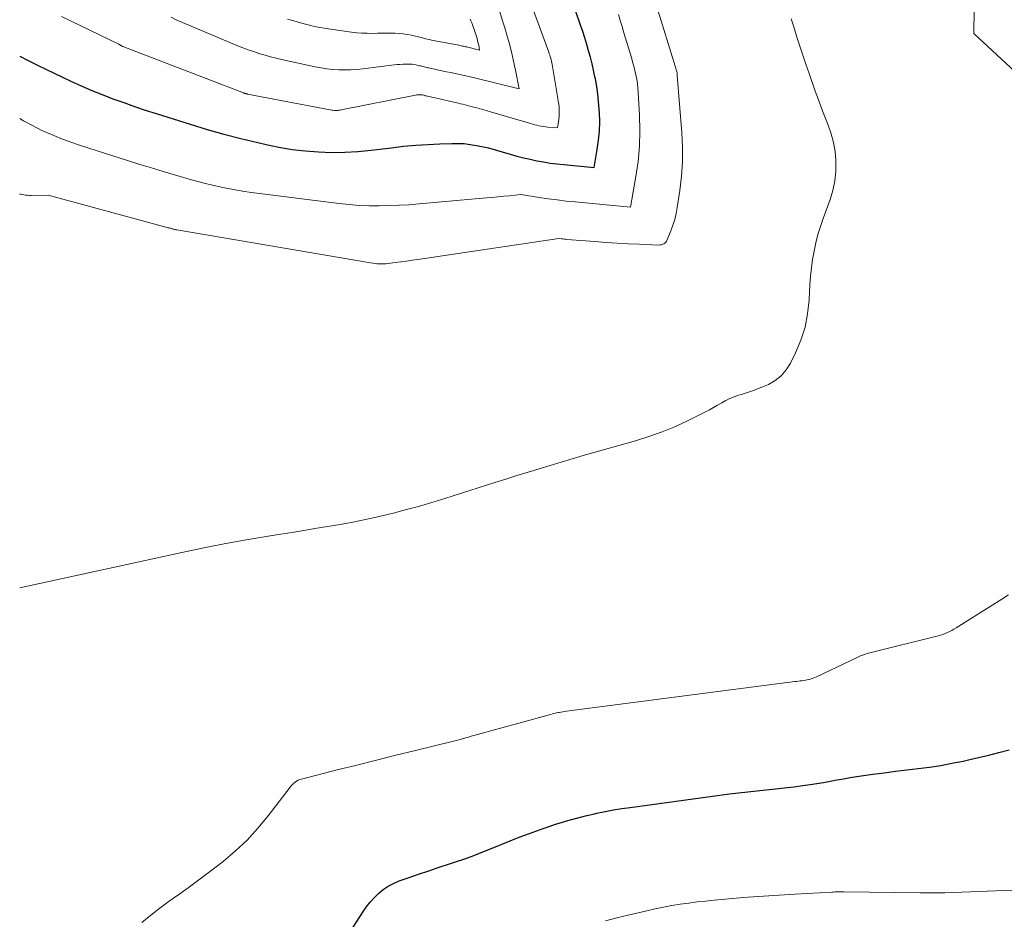
# Model space of a CAD drawing. Units: feet. Extents: x 1199172 to 1204172, y 7076370 to 7083870.
# Drawn here: x 1199172 to 1199266, y 7082045 to 7082131 of the extents above; entities that cross this region are included whole.
import ezdxf

# ---------------------------------------------------------------- set-up
doc = ezdxf.new("R2010")
doc.units = ezdxf.units.FT
doc.header["$MEASUREMENT"] = 0
doc.layers.add('Level 44', color=7, linetype='Continuous', lineweight=0)
doc.layers.add('Level 45', color=7, linetype='Continuous', lineweight=0)

msp = doc.modelspace()

# ---------------------------------------------------------------- linework, layer by layer
at = {"layer": 'Level 44', "color": 32, "linetype": 'Continuous', "lineweight": 30, "flags": 128}
for points, elevation in [([(1199172, 7082127.7), (1199172.74, 7082127.31), (1199173.69, 7082126.83), (1199176.88, 7082125.31), (1199177.87, 7082124.86), (1199178.87, 7082124.42), (1199179.87, 7082124.02), (1199180.89, 7082123.63), (1199181.91, 7082123.26), (1199182.94, 7082122.9), (1199183.97, 7082122.55), (1199185.01, 7082122.22), (1199188.25, 7082121.2), (1199189.85, 7082120.71), (1199191.45, 7082120.26), (1199193.06, 7082119.84), (1199194.69, 7082119.45), (1199195.48, 7082119.26), (1199196.71, 7082119.01), (1199197.95, 7082118.8), (1199199.2, 7082118.66), (1199200.46, 7082118.56), (1199201.72, 7082118.52), (1199202.98, 7082118.53), (1199204.23, 7082118.6), (1199205.49, 7082118.72), (1199207.44, 7082118.97), (1199208.59, 7082119.1), (1199209.74, 7082119.2), (1199210.89, 7082119.28), (1199212.05, 7082119.34), (1199213.18, 7082119.38), (1199213.77, 7082119.38), (1199214.36, 7082119.36), (1199214.94, 7082119.28), (1199215.52, 7082119.18), (1199216.67, 7082118.94), (1199218.74, 7082118.34), (1199219.37, 7082118.17), (1199220, 7082118.01), (1199220.64, 7082117.87), (1199221.27, 7082117.73), (1199221.92, 7082117.62), (1199222.56, 7082117.51), (1199223.2, 7082117.43), (1199223.85, 7082117.36), (1199226.73, 7082117.08), (1199227.04, 7082118.81), (1199227.16, 7082119.68), (1199227.25, 7082120.55), (1199227.27, 7082121.42), (1199227.25, 7082122.3), (1199227.23, 7082122.63), (1199227.17, 7082123.36), (1199227.1, 7082124.09), (1199226.99, 7082124.81), (1199226.86, 7082125.54), (1199226.82, 7082125.73), (1199226.69, 7082126.35), (1199226.55, 7082126.97), (1199226.39, 7082127.59), (1199226.22, 7082128.2), (1199226.04, 7082128.81), (1199225.85, 7082129.42), (1199225.66, 7082130.03), (1199225.45, 7082130.63), (1199224.98, 7082132.02)], 2230), ([(1199195.1, 7082031.28), (1199204.7, 7082046.16), (1199205.03, 7082046.64), (1199205.39, 7082047.1), (1199205.78, 7082047.53), (1199206.2, 7082047.94), (1199206.65, 7082048.31), (1199207.12, 7082048.63), (1199207.63, 7082048.9), (1199208.17, 7082049.13), (1199209.03, 7082049.43), (1199210.01, 7082049.78), (1199210.99, 7082050.11), (1199211.98, 7082050.44), (1199212.97, 7082050.76), (1199213.52, 7082050.94), (1199214.41, 7082051.24), (1199215.29, 7082051.55), (1199216.15, 7082051.89), (1199217.02, 7082052.25), (1199217.88, 7082052.61), (1199218.74, 7082052.96), (1199219.61, 7082053.29), (1199220.49, 7082053.62), (1199221.88, 7082054.12), (1199222.47, 7082054.33), (1199223.05, 7082054.53), (1199223.64, 7082054.71), (1199224.24, 7082054.89), (1199224.83, 7082055.06), (1199225.43, 7082055.22), (1199226.04, 7082055.36), (1199226.64, 7082055.5), (1199227, 7082055.58), (1199227.79, 7082055.74), (1199228.58, 7082055.89), (1199229.38, 7082056.02), (1199230.17, 7082056.13), (1199239.64, 7082057.42), (1199240.51, 7082057.53), (1199241.38, 7082057.63), (1199242.26, 7082057.73), (1199243.13, 7082057.81), (1199244.01, 7082057.9), (1199244.88, 7082057.99), (1199245.76, 7082058.1), (1199246.63, 7082058.22), (1199247.34, 7082058.32), (1199247.98, 7082058.41), (1199248.61, 7082058.51), (1199249.25, 7082058.63), (1199249.88, 7082058.75), (1199250.51, 7082058.87), (1199251.15, 7082058.98), (1199251.78, 7082059.08), (1199252.42, 7082059.17), (1199253.3, 7082059.3), (1199254.38, 7082059.44), (1199255.46, 7082059.59), (1199256.53, 7082059.72), (1199257.62, 7082059.84), (1199258.69, 7082059.98), (1199259.77, 7082060.14), (1199260.84, 7082060.34), (1199261.9, 7082060.55), (1199262.41, 7082060.66), (1199263.38, 7082060.88), (1199264.35, 7082061.11), (1199265.32, 7082061.36), (1199266.28, 7082061.62)], 2240)]:
    msp.add_lwpolyline(points, dxfattribs=dict(at, elevation=elevation))
at = {"layer": 'Level 45', "color": 32, "linetype": 'Continuous', "lineweight": 0, "flags": 128}
for points, elevation in [([(1199268.62, 7082124.58), (1199262.94, 7082129.83), (1199263.05, 7082139.08)], 2238), ([(1199175.98, 7082131.47), (1199181.46, 7082128.82), (1199181.47, 7082128.81), (1199181.49, 7082128.8), (1199181.51, 7082128.79), (1199181.53, 7082128.78), (1199181.6, 7082128.73), (1199181.61, 7082128.72), (1199181.63, 7082128.71), (1199181.65, 7082128.7), (1199181.67, 7082128.69), (1199181.76, 7082128.64), (1199181.78, 7082128.63), (1199181.8, 7082128.62), (1199181.82, 7082128.61), (1199181.84, 7082128.6), (1199193.32, 7082124.19), (1199193.37, 7082124.17), (1199193.42, 7082124.15), (1199193.47, 7082124.14), (1199193.51, 7082124.12), (1199193.56, 7082124.11), (1199193.61, 7082124.1), (1199193.67, 7082124.09), (1199193.72, 7082124.07), (1199201.73, 7082122.55), (1199201.85, 7082122.53), (1199201.96, 7082122.52), (1199202.08, 7082122.52), (1199202.19, 7082122.51), (1199202.31, 7082122.52), (1199202.42, 7082122.53), (1199202.54, 7082122.54), (1199202.65, 7082122.56), (1199209.72, 7082123.97), (1199209.8, 7082123.99), (1199209.89, 7082124), (1199209.98, 7082124.01), (1199210.07, 7082124.01), (1199210.11, 7082124.01), (1199210.18, 7082124.01), (1199210.25, 7082124.01), (1199210.33, 7082124), (1199210.4, 7082123.99), (1199210.51, 7082123.96), (1199210.53, 7082123.96), (1199210.55, 7082123.95), (1199210.56, 7082123.95), (1199210.58, 7082123.94), (1199210.65, 7082123.92), (1199210.67, 7082123.92), (1199210.69, 7082123.91), (1199210.7, 7082123.91), (1199210.72, 7082123.91), (1199210.99, 7082123.85), (1199211.14, 7082123.81), (1199211.28, 7082123.78), (1199211.43, 7082123.74), (1199211.58, 7082123.71), (1199213.78, 7082123.21), (1199214.01, 7082123.15), (1199214.23, 7082123.1), (1199214.46, 7082123.04), (1199214.68, 7082122.99), (1199215.12, 7082122.87), (1199215.56, 7082122.75), (1199216, 7082122.63), (1199216.44, 7082122.51), (1199216.88, 7082122.38), (1199220.69, 7082121.27), (1199220.89, 7082121.21), (1199221.09, 7082121.16), (1199221.29, 7082121.11), (1199221.5, 7082121.06), (1199221.7, 7082121.03), (1199221.91, 7082120.99), (1199222.12, 7082120.96), (1199222.32, 7082120.94), (1199223.25, 7082120.85), (1199223.35, 7082121.41), (1199223.39, 7082121.69), (1199223.42, 7082121.97), (1199223.42, 7082122.25), (1199223.42, 7082122.53), (1199223.4, 7082122.82), (1199223.37, 7082123.11), (1199223.33, 7082123.39), (1199223.29, 7082123.67), (1199222.74, 7082126.9), (1199222.71, 7082127.05), (1199222.68, 7082127.2), (1199222.64, 7082127.35), (1199222.6, 7082127.49), (1199222.56, 7082127.64), (1199222.52, 7082127.78), (1199222.47, 7082127.92), (1199222.42, 7082128.07), (1199220.61, 7082132.98)], 2228), ([(1199172, 7082114.57), (1199172.05, 7082114.55), (1199172.22, 7082114.51), (1199172.39, 7082114.47), (1199172.57, 7082114.45), (1199172.74, 7082114.44), (1199172.92, 7082114.43), (1199173.1, 7082114.43), (1199174.71, 7082114.46), (1199185.94, 7082111.41), (1199186.04, 7082111.38), (1199186.13, 7082111.35), (1199186.23, 7082111.33), (1199186.32, 7082111.3), (1199186.37, 7082111.29), (1199186.44, 7082111.27), (1199186.51, 7082111.25), (1199186.59, 7082111.23), (1199186.66, 7082111.21), (1199186.73, 7082111.19), (1199186.81, 7082111.18), (1199186.88, 7082111.16), (1199186.96, 7082111.15), (1199205.43, 7082107.99), (1199205.64, 7082107.96), (1199205.84, 7082107.94), (1199206.05, 7082107.92), (1199206.26, 7082107.91), (1199206.47, 7082107.9), (1199206.68, 7082107.91), (1199206.89, 7082107.92), (1199207.1, 7082107.94), (1199207.77, 7082108.03), (1199208.31, 7082108.1), (1199208.85, 7082108.17), (1199209.39, 7082108.25), (1199209.94, 7082108.33), (1199223.38, 7082110.33), (1199223.63, 7082110.29), (1199223.76, 7082110.28), (1199223.89, 7082110.26), (1199224.02, 7082110.25), (1199224.14, 7082110.24), (1199226.81, 7082110.03), (1199227.87, 7082109.95), (1199228.93, 7082109.88), (1199229.99, 7082109.82), (1199231.05, 7082109.77), (1199232.92, 7082109.7), (1199233.04, 7082109.71), (1199233.16, 7082109.73), (1199233.28, 7082109.77), (1199233.39, 7082109.82), (1199233.49, 7082109.89), (1199233.58, 7082109.98), (1199233.65, 7082110.08), (1199233.71, 7082110.19), (1199234.05, 7082111.04), (1199234.25, 7082111.59), (1199234.42, 7082112.14), (1199234.56, 7082112.71), (1199234.67, 7082113.28), (1199234.91, 7082114.88), (1199235.07, 7082116.25), (1199235.17, 7082117.63), (1199235.17, 7082119.02), (1199235.11, 7082120.4), (1199234.67, 7082125.84), (1199234.66, 7082125.95), (1199234.64, 7082126.06), (1199234.62, 7082126.18), (1199234.6, 7082126.29), (1199234.57, 7082126.4), (1199234.54, 7082126.52), (1199234.51, 7082126.63), (1199234.48, 7082126.74), (1199232.73, 7082132.39)], 2234), ([(1199186.43, 7082131.39), (1199186.97, 7082131.13), (1199187.52, 7082130.88), (1199192.86, 7082128.65), (1199193.36, 7082128.45), (1199193.86, 7082128.26), (1199194.37, 7082128.09), (1199194.88, 7082127.92), (1199195.39, 7082127.77), (1199195.91, 7082127.63), (1199196.43, 7082127.5), (1199196.96, 7082127.38), (1199200.16, 7082126.68), (1199200.72, 7082126.57), (1199201.28, 7082126.48), (1199201.85, 7082126.42), (1199202.42, 7082126.38), (1199202.99, 7082126.37), (1199203.56, 7082126.37), (1199204.13, 7082126.41), (1199204.7, 7082126.47), (1199207.69, 7082126.85), (1199207.97, 7082126.88), (1199208.26, 7082126.9), (1199208.55, 7082126.92), (1199208.83, 7082126.93), (1199208.94, 7082126.93), (1199209.17, 7082126.93), (1199209.4, 7082126.91), (1199209.64, 7082126.88), (1199209.87, 7082126.83), (1199210.1, 7082126.78), (1199210.21, 7082126.75), (1199210.32, 7082126.73), (1199210.43, 7082126.7), (1199210.54, 7082126.67), (1199210.66, 7082126.64), (1199210.77, 7082126.61), (1199210.88, 7082126.58), (1199210.99, 7082126.56), (1199211.81, 7082126.39), (1199212.24, 7082126.3), (1199212.66, 7082126.21), (1199213.09, 7082126.12), (1199213.51, 7082126.03), (1199213.94, 7082125.93), (1199214.36, 7082125.84), (1199214.79, 7082125.74), (1199215.21, 7082125.64), (1199219.61, 7082124.58), (1199219.26, 7082126.34), (1199219.07, 7082127.22), (1199218.87, 7082128.09), (1199218.64, 7082128.96), (1199218.39, 7082129.82), (1199218.22, 7082130.39), (1199217.98, 7082131.15), (1199217.74, 7082131.9)], 2226), ([(1199172, 7082121.76), (1199172.35, 7082121.54), (1199173.22, 7082121.07), (1199174.11, 7082120.62), (1199175.02, 7082120.22), (1199175.93, 7082119.84), (1199176.86, 7082119.49), (1199177.8, 7082119.17), (1199182.36, 7082117.73), (1199183.46, 7082117.38), (1199184.56, 7082117.04), (1199185.66, 7082116.71), (1199186.76, 7082116.37), (1199187.3, 7082116.21), (1199188.14, 7082115.97), (1199188.98, 7082115.74), (1199189.82, 7082115.53), (1199190.67, 7082115.33), (1199191.52, 7082115.14), (1199192.37, 7082114.98), (1199193.23, 7082114.84), (1199194.09, 7082114.71), (1199202.45, 7082113.65), (1199203.4, 7082113.55), (1199204.35, 7082113.47), (1199205.3, 7082113.44), (1199206.26, 7082113.43), (1199207.22, 7082113.45), (1199208.17, 7082113.48), (1199209.13, 7082113.54), (1199210.08, 7082113.61), (1199216.49, 7082114.18), (1199217.03, 7082114.23), (1199217.58, 7082114.28), (1199218.13, 7082114.34), (1199218.68, 7082114.4), (1199219.77, 7082114.52), (1199221.49, 7082114.24), (1199222.35, 7082114.11), (1199223.21, 7082113.99), (1199224.07, 7082113.89), (1199224.94, 7082113.8), (1199230.2, 7082113.32), (1199230.72, 7082116.22), (1199230.93, 7082117.67), (1199231.07, 7082119.13), (1199231.11, 7082120.59), (1199231.08, 7082122.06), (1199230.95, 7082124.23), (1199230.91, 7082124.65), (1199230.87, 7082125.08), (1199230.8, 7082125.5), (1199230.72, 7082125.91), (1199230.62, 7082126.33), (1199230.52, 7082126.74), (1199230.41, 7082127.15), (1199230.29, 7082127.56), (1199229.58, 7082129.92), (1199229.4, 7082130.5), (1199229.23, 7082131.08), (1199229.05, 7082131.65)], 2232), ([(1199172, 7082077.06), (1199187.44, 7082080.43), (1199189.54, 7082080.86), (1199191.65, 7082081.28), (1199193.76, 7082081.66), (1199195.88, 7082082.01), (1199197.71, 7082082.3), (1199198.92, 7082082.49), (1199200.13, 7082082.69), (1199201.33, 7082082.89), (1199202.54, 7082083.09), (1199203.74, 7082083.31), (1199204.94, 7082083.55), (1199206.13, 7082083.81), (1199207.32, 7082084.1), (1199207.48, 7082084.14), (1199208.75, 7082084.47), (1199210.01, 7082084.81), (1199211.26, 7082085.18), (1199212.51, 7082085.57), (1199217.29, 7082087.08), (1199218.34, 7082087.41), (1199219.39, 7082087.74), (1199220.44, 7082088.07), (1199221.49, 7082088.39), (1199222.54, 7082088.71), (1199223.59, 7082089.03), (1199224.65, 7082089.34), (1199225.71, 7082089.64), (1199230.68, 7082091.05), (1199231.97, 7082091.45), (1199233.24, 7082091.9), (1199234.49, 7082092.43), (1199235.71, 7082092.99), (1199237.34, 7082093.8), (1199237.73, 7082094), (1199238.13, 7082094.22), (1199238.51, 7082094.44), (1199238.9, 7082094.67), (1199239.28, 7082094.88), (1199239.68, 7082095.08), (1199240.09, 7082095.24), (1199240.51, 7082095.39), (1199240.8, 7082095.47), (1199241.37, 7082095.65), (1199241.93, 7082095.84), (1199242.48, 7082096.06), (1199243.03, 7082096.29), (1199243.35, 7082096.43), (1199244, 7082096.8), (1199244.58, 7082097.25), (1199245.05, 7082097.81), (1199245.45, 7082098.44), (1199245.94, 7082099.43), (1199246.44, 7082100.65), (1199246.85, 7082101.88), (1199247.09, 7082103.16), (1199247.24, 7082104.47), (1199247.31, 7082105.92), (1199247.37, 7082106.73), (1199247.45, 7082107.53), (1199247.56, 7082108.32), (1199247.7, 7082109.12), (1199247.87, 7082109.91), (1199248.07, 7082110.69), (1199248.3, 7082111.45), (1199248.56, 7082112.22), (1199249.23, 7082114.02), (1199249.49, 7082114.9), (1199249.69, 7082115.8), (1199249.78, 7082116.71), (1199249.79, 7082117.63), (1199249.78, 7082117.77), (1199249.7, 7082118.62), (1199249.56, 7082119.47), (1199249.34, 7082120.29), (1199249.05, 7082121.11), (1199248.73, 7082121.91), (1199248.42, 7082122.72), (1199248.12, 7082123.53), (1199247.82, 7082124.35), (1199247.22, 7082126.05), (1199246.92, 7082126.91), (1199246.63, 7082127.77), (1199246.35, 7082128.64), (1199246.07, 7082129.5), (1199245.8, 7082130.37), (1199245.52, 7082131.23)], 2236), ([(1199197.53, 7082131.22), (1199198.14, 7082131.04), (1199198.75, 7082130.86), (1199199.36, 7082130.7), (1199199.98, 7082130.55), (1199200.6, 7082130.42), (1199201.23, 7082130.31), (1199201.85, 7082130.22), (1199203.63, 7082129.98), (1199204.13, 7082129.92), (1199204.62, 7082129.88), (1199205.11, 7082129.87), (1199205.6, 7082129.86), (1199206.1, 7082129.87), (1199206.59, 7082129.88), (1199207.08, 7082129.88), (1199207.58, 7082129.87), (1199207.77, 7082129.87), (1199208.16, 7082129.85), (1199208.55, 7082129.82), (1199208.94, 7082129.76), (1199209.33, 7082129.68), (1199209.72, 7082129.59), (1199209.91, 7082129.55), (1199210.1, 7082129.5), (1199210.29, 7082129.45), (1199210.47, 7082129.4), (1199210.66, 7082129.35), (1199210.85, 7082129.3), (1199211.04, 7082129.26), (1199211.23, 7082129.22), (1199213.84, 7082128.72), (1199213.95, 7082128.7), (1199214.06, 7082128.67), (1199214.17, 7082128.65), (1199214.28, 7082128.63), (1199214.39, 7082128.61), (1199214.49, 7082128.59), (1199214.6, 7082128.56), (1199214.71, 7082128.54), (1199215.83, 7082128.27), (1199215.74, 7082128.72), (1199215.69, 7082128.94), (1199215.64, 7082129.16), (1199215.58, 7082129.38), (1199215.52, 7082129.59), (1199215.47, 7082129.75), (1199215.41, 7082129.94), (1199215.35, 7082130.12), (1199215.29, 7082130.31), (1199215.22, 7082130.49), (1199215.15, 7082130.68), (1199215.08, 7082130.86), (1199215, 7082131.04), (1199214.93, 7082131.22)], 2224), ([(1199183.63, 7082045.18), (1199184.49, 7082045.87), (1199185.37, 7082046.55), (1199186.26, 7082047.2), (1199187.16, 7082047.85), (1199188.06, 7082048.48), (1199188.96, 7082049.13), (1199189.84, 7082049.8), (1199190.71, 7082050.47), (1199191.39, 7082051), (1199192.56, 7082051.99), (1199193.67, 7082053.03), (1199194.7, 7082054.16), (1199195.67, 7082055.34), (1199197.77, 7082058.07), (1199197.88, 7082058.2), (1199197.99, 7082058.32), (1199198.12, 7082058.44), (1199198.25, 7082058.54), (1199198.39, 7082058.63), (1199198.53, 7082058.72), (1199198.69, 7082058.78), (1199198.85, 7082058.83), (1199202.26, 7082059.7), (1199204.12, 7082060.17), (1199205.99, 7082060.64), (1199207.86, 7082061.1), (1199209.73, 7082061.57), (1199213.22, 7082062.42), (1199213.48, 7082062.49), (1199213.74, 7082062.55), (1199213.99, 7082062.62), (1199214.25, 7082062.69), (1199214.51, 7082062.77), (1199214.76, 7082062.84), (1199215.02, 7082062.91), (1199215.28, 7082062.98), (1199222.22, 7082064.89), (1199222.36, 7082064.92), (1199222.49, 7082064.96), (1199222.63, 7082065), (1199222.76, 7082065.04), (1199222.9, 7082065.07), (1199223.04, 7082065.11), (1199223.17, 7082065.14), (1199223.31, 7082065.17), (1199223.4, 7082065.18), (1199223.58, 7082065.22), (1199223.76, 7082065.25), (1199223.94, 7082065.28), (1199224.12, 7082065.3), (1199245.87, 7082068.12), (1199246.04, 7082068.14), (1199246.21, 7082068.16), (1199246.38, 7082068.18), (1199246.55, 7082068.2), (1199246.72, 7082068.22), (1199246.89, 7082068.24), (1199247.05, 7082068.28), (1199247.22, 7082068.31), (1199247.25, 7082068.32), (1199247.42, 7082068.37), (1199247.6, 7082068.43), (1199247.77, 7082068.5), (1199247.94, 7082068.57), (1199251.8, 7082070.42), (1199251.94, 7082070.48), (1199252.07, 7082070.54), (1199252.2, 7082070.6), (1199252.34, 7082070.65), (1199252.48, 7082070.7), (1199252.61, 7082070.74), (1199252.75, 7082070.79), (1199252.89, 7082070.82), (1199259.54, 7082072.49), (1199259.76, 7082072.55), (1199259.98, 7082072.62), (1199260.2, 7082072.7), (1199260.41, 7082072.79), (1199260.62, 7082072.89), (1199260.83, 7082073), (1199261.03, 7082073.11), (1199261.23, 7082073.23), (1199265.6, 7082075.98), (1199266.22, 7082076.39)], 2238), ([(1199227.83, 7082045.33), (1199228.9, 7082045.61), (1199229.97, 7082045.88), (1199231.77, 7082046.3), (1199232.56, 7082046.48), (1199233.35, 7082046.64), (1199234.15, 7082046.79), (1199234.95, 7082046.92), (1199235.76, 7082047.03), (1199236.56, 7082047.14), (1199237.37, 7082047.22), (1199238.18, 7082047.3), (1199239.9, 7082047.45), (1199241.39, 7082047.58), (1199242.88, 7082047.69), (1199244.38, 7082047.79), (1199245.87, 7082047.88), (1199249.38, 7082048.07), (1199249.53, 7082048.07), (1199249.68, 7082048.08), (1199249.83, 7082048.09), (1199249.97, 7082048.09), (1199250.12, 7082048.09), (1199250.27, 7082048.09), (1199250.42, 7082048.09), (1199250.57, 7082048.09), (1199257.83, 7082048.01), (1199258.12, 7082048), (1199258.41, 7082048), (1199258.7, 7082048), (1199258.99, 7082048), (1199259.28, 7082048), (1199259.57, 7082048), (1199259.86, 7082048.01), (1199260.15, 7082048.01), (1199267.48, 7082048.3)], 2242)]:
    msp.add_lwpolyline(points, dxfattribs=dict(at, elevation=elevation))

doc.saveas('drawing.dxf')
